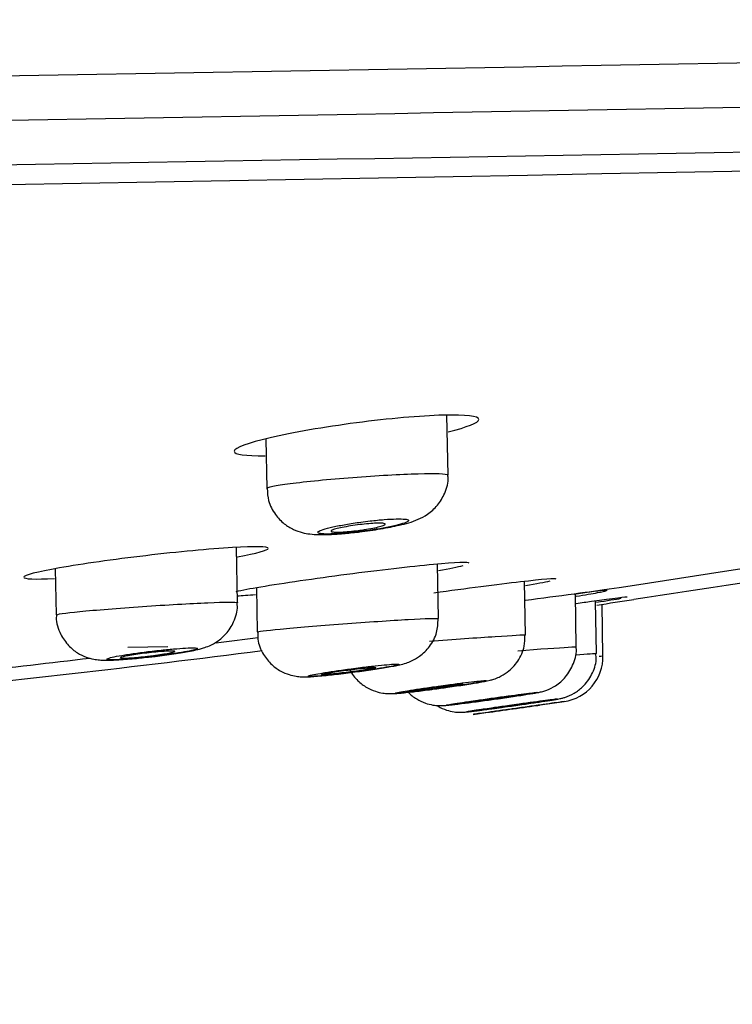
# Model space of a CAD drawing. Units: millimetres. Extents: x 6 to 291, y 5 to 413.
# Drawn here: x 168 to 170, y 280 to 283 of the extents above; entities that cross this region are included whole.
import ezdxf
from ezdxf.enums import TextEntityAlignment as Align

# ---------------------------------------------------------------- set-up
doc = ezdxf.new("R2010")
doc.units = ezdxf.units.MM
doc.layers.add('Layer1', color=7, linetype='Continuous')
doc.layers.add('Layer3', color=7, linetype='Continuous')
doc.styles.add('SEACAD_Arial', font='arial.ttf')
doc.dimstyles.new('TPI_1_6', dxfattribs={"dimtxt": 6, "dimasz": 6, "dimexe": 3, "dimexo": 0, "dimgap": 1.5, "dimtad": 0, "dimtih": 1, "dimtoh": 1, "dimdec": 0, "dimlfac": 6, "dimtxsty": 'SEACAD_Arial', "dimblk1": '_SE_FILLED', "dimblk2": '_SE_FILLED', "dimsah": 1, "dimcen": 3, "dimadec": 0, "dimazin": 0, "dimtfac": 0.7, "dimtdec": 3, "dimtofl": 0, "dimtmove": 1, "dimatfit": 3, "dimfxl": 1, "dimarcsym": 0})

# ---------------------------------------------------------------- blocks, each defined once
blk = doc.blocks.new('DMBLK385')
at = {"layer": 'Layer3', "linetype": 'Continuous'}
for points in [[(147.284, 269.5005), (147.284, 271.5005), (141.284, 270.5005)], [(171.9773, 269.5005), (177.9773, 270.5005), (171.9773, 271.5005)]]:
    blk.add_hatch(color=7, dxfattribs=at).paths.add_polyline_path(points)
at = {"layer": 'Layer3', "color": 7, "linetype": 'Continuous'}
for p, q in [((177.9773, 283.0053), (177.9773, 267.5005)), ((141.284, 282.2873), (141.284, 267.5005)), ((141.284, 270.5005), (150.4872, 270.5005)), ((168.7741, 270.5005), (177.9773, 270.5005))]:
    blk.add_line(p, q, dxfattribs=at)
at = {"layer": 'Layer3', "color": 7, "linetype": 'Continuous', "style": 'SEACAD_Arial'}
blk.add_text('220', height=6, dxfattribs=at).set_placement((152.5872, 273.5005), align=Align.TOP_LEFT)
blk = doc.blocks.new('_SE_FILLED')
at = {"color": 0}
blk.add_line((0, 0), (-1, 0), dxfattribs=at)
blk.add_solid([(0, 0), (-1, -0.1665), (-1, 0.1665), (0, 0)], dxfattribs=at)

msp = doc.modelspace()

# ---------------------------------------------------------------- linework, layer by layer
at = {"layer": 'Layer1', "color": 7, "linetype": 'Continuous'}
for p, q in [((169.181, 281.6144), (169.1772, 281.8343)), ((168.512, 281.7464), (168.5151, 281.5654)), ((168.4075, 281.1454), (168.404, 281.3488)), ((167.7386, 281.27), (167.7415, 281.1006)), ((169.1458, 281.0872), (169.1423, 281.2869)), ((169.4655, 281.027), (169.462, 281.2235)), ((168.4771, 281.1998), (168.4799, 281.0382)), ((169.6521, 280.9837), (169.6487, 281.1779)), ((169.7263, 280.9595), (169.723, 281.1515)), ((169.7502, 280.9504), (169.7469, 281.1399)), ((168.0055, 280.9826), (168.1524, 280.9852)), ((169.52, 280.7701), (169.6073, 280.7825)), ((169.2738, 280.7355), (169.3204, 280.742))]:
    msp.add_line(p, q, dxfattribs=at)
for centre, radius, start, end in [((139.0236, 1968.9917), 1686.1528, 270.7002334, 271.3198259), ((33.4103, 7999.739), 7717.9875, 270.93707958, 271.07175324), ((234.4462, -3482.3723), 3765.7185, 90.8686484, 91.1383129), ((-47.9032, 12177.6305), 11896.9007, 270.91535257, 271.08379176), ((161.6489, 335.828), 55.2324, 278.32323, 280.1792), ((174.5375, 244.059), 37.4395, 97.51002, 97.78627), ((159.0159, 354.6689), 74.3079, 278.288046, 278.393972), ((159.9361, 347.9523), 67.4776, 277.145065, 277.276565), ((159.9361, 347.9523), 67.4776, 276.004846, 276.748366), ((160.2455, 346.5076), 66.0556, 275.958036, 277.176699), ((169.5835, 280.9475), 0.1667, 278.1855, 1), ((158.6603, 357.2989), 77.2955, 277.927148, 278.076513), ((158.6602, 357.2998), 77.2964, 278.067095, 278.076512)]:
    msp.add_arc(centre, radius, start, end, dxfattribs=at)
for points, knots in [([(168.8443, 281.806), (168.7257, 281.7904), (168.6105, 281.7704), (168.4455, 281.732), (168.3966, 281.7136), (168.3956, 281.6901), (168.4366, 281.6841), (168.5096, 281.6849)], [0, 0, 0, 0, 0.341508, 0.341508, 0.683016, 0.683016, 1, 1, 1, 1]), ([(169.1814, 281.7727), (169.2521, 281.7904), (169.2936, 281.807), (169.2948, 281.8308), (169.2466, 281.8366), (169.0798, 281.8319), (168.9629, 281.8216), (168.8443, 281.806)], [0, 0, 0, 0, 0.3148, 0.3148, 0.6574, 0.6574, 1, 1, 1, 1]), ([(168.8309, 281.6058), (168.9187, 281.6125), (169.0066, 281.6174), (169.1358, 281.6209), (169.1762, 281.6195), (169.1809, 281.6151), (169.181, 281.6148), (169.181, 281.6145)], [0, 0, 0, 0, 0.484406, 0.484406, 0.968812, 0.968812, 1, 1, 1, 1]), ([(168.5152, 281.5653), (168.5152, 281.5696), (168.5464, 281.576), (168.659, 281.5908), (168.7431, 281.5991), (168.8309, 281.6058)], [0, 0, 0, 0, 0.483418, 0.483418, 1, 1, 1, 1]), ([(168.8376, 281.4038), (168.8444, 281.4044), (168.874, 281.4073), (168.9357, 281.4166), (169.0099, 281.4314), (169.0576, 281.4439), (169.1074, 281.4694), (169.1445, 281.5022), (169.1713, 281.5486), (169.1839, 281.5905), (169.1803, 281.6116), (169.1798, 281.6145)], [0, 0, 0, 0, 0.039891, 0.198604, 0.358504, 0.558278, 0.650658, 0.753733, 0.861634, 0.983457, 1, 1, 1, 1]), ([(168.5173, 281.5655), (168.5178, 281.5488), (168.5193, 281.5165), (168.5435, 281.4701), (168.577, 281.4353), (168.6121, 281.4139), (168.6455, 281.4023), (168.6767, 281.397), (168.7174, 281.3947), (168.7711, 281.3966), (168.8176, 281.4016), (168.8376, 281.4038)], [0, 0, 0, 0, 0.099582, 0.224986, 0.327757, 0.417499, 0.498264, 0.573176, 0.671605, 0.878706, 1, 1, 1, 1]), ([(168.8608, 281.4416), (168.842, 281.439), (168.8231, 281.4361), (168.8057, 281.4331), (168.7884, 281.4301), (168.772, 281.4269), (168.7581, 281.4238), (168.744, 281.4207), (168.732, 281.4175), (168.723, 281.4146), (168.714, 281.4117), (168.7077, 281.409), (168.7048, 281.4067), (168.7019, 281.4044), (168.7022, 281.4024), (168.7057, 281.401), (168.7091, 281.3995), (168.7158, 281.3985), (168.7251, 281.3981), (168.7344, 281.3976), (168.7465, 281.3976), (168.7605, 281.3982), (168.7745, 281.3988), (168.7907, 281.3999), (168.8078, 281.4014), (168.8249, 281.4029), (168.8435, 281.4049), (168.8618, 281.4072), (168.8804, 281.4095), (168.8993, 281.4122), (168.917, 281.4151), (168.9349, 281.418), (168.9522, 281.4211), (168.9673, 281.4242), (168.9826, 281.4274), (168.9961, 281.4306), (169.0068, 281.4336), (169.0175, 281.4366), (169.0257, 281.4395), (169.0306, 281.442), (169.0355, 281.4446), (169.0373, 281.4468), (169.0358, 281.4486), (169.0343, 281.4503), (169.0296, 281.4516), (169.0219, 281.4524), (169.0144, 281.4532), (169.0038, 281.4534), (168.9911, 281.4532), (168.9785, 281.4529), (168.9634, 281.4521), (168.947, 281.4509), (168.9307, 281.4496), (168.9127, 281.4479), (168.8945, 281.4458), (168.8834, 281.4445), (168.872, 281.4431), (168.8608, 281.4416)], [0, 0, 0, 0, 0.054351, 0.054351, 0.054351, 0.108682, 0.108682, 0.108682, 0.163291, 0.163291, 0.163291, 0.217891, 0.217891, 0.217891, 0.272085, 0.272085, 0.272085, 0.325658, 0.325658, 0.325658, 0.378673, 0.378673, 0.378673, 0.431436, 0.431436, 0.431436, 0.484353, 0.484353, 0.484353, 0.537764, 0.537764, 0.537764, 0.591802, 0.591802, 0.591802, 0.646331, 0.646331, 0.646331, 0.700992, 0.700992, 0.700992, 0.755355, 0.755355, 0.755355, 0.809125, 0.809125, 0.809125, 0.862278, 0.862278, 0.862278, 0.915068, 0.915068, 0.915068, 0.967895, 0.967895, 0.967895, 1, 1, 1, 1]), ([(168.8512, 281.4109), (168.8401, 281.4094), (168.8289, 281.4082), (168.8184, 281.4072), (168.8078, 281.4062), (168.7978, 281.4055), (168.789, 281.405), (168.7804, 281.4046), (168.7727, 281.4045), (168.7668, 281.4047), (168.7609, 281.4049), (168.7565, 281.4054), (168.7539, 281.4062), (168.7514, 281.407), (168.7506, 281.4081), (168.7518, 281.4093), (168.7529, 281.4106), (168.7559, 281.4122), (168.7606, 281.4138), (168.7653, 281.4155), (168.7719, 281.4173), (168.7797, 281.4191), (168.7876, 281.421), (168.797, 281.4229), (168.8071, 281.4247), (168.8172, 281.4266), (168.8284, 281.4284), (168.8397, 281.43), (168.8509, 281.4315), (168.8625, 281.433), (168.8735, 281.4342), (168.8844, 281.4353), (168.895, 281.4362), (168.9045, 281.4369), (168.9139, 281.4375), (168.9224, 281.4378), (168.9293, 281.4378), (168.9361, 281.4378), (168.9416, 281.4375), (168.9452, 281.4369), (168.9489, 281.4363), (168.9508, 281.4353), (168.9508, 281.4342), (168.9509, 281.4331), (168.949, 281.4317), (168.9454, 281.4301), (168.9418, 281.4285), (168.9363, 281.4268), (168.9294, 281.425), (168.9224, 281.4232), (168.9138, 281.4212), (168.9043, 281.4194), (168.8947, 281.4175), (168.8839, 281.4156), (168.8729, 281.414), (168.8658, 281.4129), (168.8585, 281.4118), (168.8512, 281.4109)], [0, 0, 0, 0, 0.053331, 0.053331, 0.053331, 0.106688, 0.106688, 0.106688, 0.159679, 0.159679, 0.159679, 0.212467, 0.212467, 0.212467, 0.265449, 0.265449, 0.265449, 0.318935, 0.318935, 0.318935, 0.373022, 0.373022, 0.373022, 0.427553, 0.427553, 0.427553, 0.48217, 0.48217, 0.48217, 0.536468, 0.536468, 0.536468, 0.590185, 0.590185, 0.590185, 0.643319, 0.643319, 0.643319, 0.696127, 0.696127, 0.696127, 0.749001, 0.749001, 0.749001, 0.8023, 0.8023, 0.8023, 0.856204, 0.856204, 0.856204, 0.910634, 0.910634, 0.910634, 0.965275, 0.965275, 0.965275, 1, 1, 1, 1]), ([(168.4077, 281.3136), (168.4788, 281.3269), (168.5204, 281.3384), (168.5211, 281.3521), (168.4725, 281.3532), (168.3061, 281.3432), (168.1896, 281.3322), (168.0711, 281.3182)], [0, 0, 0, 0, 0.315124, 0.315124, 0.657562, 0.657562, 1, 1, 1, 1]), ([(168.0711, 281.3182), (167.9526, 281.3043), (167.8371, 281.2879), (167.6716, 281.2589), (167.6227, 281.2463), (167.6222, 281.2326), (167.6632, 281.2308), (167.736, 281.2342)], [0, 0, 0, 0, 0.341713, 0.341713, 0.683426, 0.683426, 1, 1, 1, 1]), ([(169.2589, 281.2906), (169.2588, 281.2954), (169.2101, 281.2934), (169.0442, 281.2779), (168.9279, 281.2645), (168.8096, 281.249)], [0, 0, 0, 0, 0.498766, 0.498766, 1, 1, 1, 1]), ([(168.8096, 281.249), (168.6913, 281.2336), (168.5757, 281.2168), (168.455, 281.1966), (168.4242, 281.1908), (168.4019, 281.186)], [0, 0, 0, 0, 0.686157, 0.686157, 1, 1, 1, 1]), ([(169.5786, 281.2324), (169.5785, 281.2354), (169.5297, 281.2314), (169.3638, 281.2123), (169.2476, 281.1974), (169.1294, 281.1812)], [0, 0, 0, 0, 0.499019, 0.499019, 1, 1, 1, 1]), ([(169.7651, 281.1903), (169.7652, 281.1907), (169.7629, 281.1908), (169.7431, 281.1896), (169.7033, 281.1849), (169.6442, 281.1773)], [0, 0, 0, 0, 0.235551, 0.235551, 1, 1, 1, 1]), ([(169.652, 281.1691), (169.6846, 281.1744), (169.7113, 281.179), (169.7464, 281.1855), (169.757, 281.1876), (169.7619, 281.189)], [0, 0, 0, 0, 0.542059, 0.542059, 1, 1, 1, 1]), ([(169.8394, 281.1662), (169.8393, 281.1672), (169.7904, 281.1609), (169.6903, 281.1471), (169.6716, 281.1445), (169.6518, 281.1417)], [0, 0, 0, 0, 0.827475, 0.827475, 1, 1, 1, 1]), ([(167.7416, 281.1005), (167.7417, 281.103), (167.7732, 281.1076), (167.8866, 281.1189), (167.9709, 281.1257), (168.0588, 281.1318)], [0, 0, 0, 0, 0.484488, 0.484488, 1, 1, 1, 1]), ([(168.0588, 281.1318), (168.1466, 281.1379), (168.2343, 281.1428), (168.3629, 281.1481), (168.4031, 281.1483), (168.4074, 281.1458), (168.4075, 281.1457), (168.4075, 281.1455)], [0, 0, 0, 0, 0.485401, 0.485401, 0.970803, 0.970803, 1, 1, 1, 1]), ([(168.0889, 280.9469), (168.0916, 280.9472), (168.116, 280.9498), (168.1685, 280.9569), (168.2331, 280.9675), (168.2687, 280.9745), (168.3053, 280.9871), (168.336, 281.0035), (168.3692, 281.0323), (168.3963, 281.0757), (168.4098, 281.1185), (168.4064, 281.1408), (168.4057, 281.1455)], [0, 0, 0, 0, 0.016205, 0.167959, 0.322496, 0.504011, 0.568655, 0.64471, 0.734425, 0.847924, 0.972949, 1, 1, 1, 1]), ([(167.7429, 281.1007), (167.7425, 281.0974), (167.7395, 281.0744), (167.7548, 281.0318), (167.784, 280.9888), (167.8176, 280.9614), (167.85, 280.9456), (167.8785, 280.9379), (167.9016, 280.935), (167.9278, 280.934), (167.9641, 280.9352), (168.0247, 280.9398), (168.067, 280.9445), (168.0889, 280.9469)], [0, 0, 0, 0, 0.018502, 0.150398, 0.253159, 0.339076, 0.41298, 0.475839, 0.528502, 0.58582, 0.722979, 0.87726, 1, 1, 1, 1]), ([(168.7948, 281.068), (168.8826, 281.0745), (168.9705, 281.0804), (169.0999, 281.0877), (169.1406, 281.089), (169.1456, 281.0876), (169.1458, 281.0875), (169.1458, 281.0873)], [0, 0, 0, 0, 0.483139, 0.483139, 0.966278, 0.966278, 1, 1, 1, 1]), ([(168.7969, 280.8859), (168.8215, 280.889), (168.8643, 280.8944), (168.9317, 280.9042), (168.9863, 280.914), (169.013, 280.9187), (169.0497, 280.9321), (169.0819, 280.9506), (169.1163, 280.9845), (169.1422, 281.0342), (169.1439, 281.0684), (169.1444, 281.087)], [0, 0, 0, 0, 0.13468, 0.2717, 0.41308, 0.563216, 0.6133, 0.683048, 0.784173, 0.899921, 1, 1, 1, 1]), ([(168.4799, 281.0381), (168.4801, 281.0398), (168.511, 281.0437), (168.623, 281.0544), (168.707, 281.0614), (168.7948, 281.068)], [0, 0, 0, 0, 0.48195, 0.48195, 1, 1, 1, 1]), ([(168.4826, 281.0383), (168.482, 281.0287), (168.4806, 281.0014), (168.4994, 280.9572), (168.5305, 280.9186), (168.564, 280.8945), (168.5955, 280.8811), (168.6222, 280.8752), (168.6421, 280.8735), (168.6587, 280.8732), (168.6836, 280.8742), (168.7263, 280.8779), (168.7743, 280.883), (168.7961, 280.8858), (168.7969, 280.8859)], [0, 0, 0, 0, 0.05632, 0.186728, 0.289957, 0.376814, 0.450657, 0.51157, 0.557931, 0.602253, 0.676633, 0.850445, 0.995414, 1, 1, 1, 1]), ([(169.1132, 281.0041), (169.201, 281.0109), (169.2889, 281.0174), (169.4188, 281.026), (169.4598, 281.0281), (169.4653, 281.0273), (169.4655, 281.0272), (169.4655, 281.0271)], [0, 0, 0, 0, 0.48199, 0.48199, 0.96398, 0.96398, 1, 1, 1, 1]), ([(169.1256, 280.8279), (169.1453, 280.8305), (169.1833, 280.8356), (169.2453, 280.8447), (169.3005, 280.8538), (169.3234, 280.8577), (169.3495, 280.8648), (169.3726, 280.8737), (169.4053, 280.8932), (169.4402, 280.93), (169.4636, 280.98), (169.4635, 281.0118), (169.4631, 281.0269)], [0, 0, 0, 0, 0.108807, 0.243362, 0.380007, 0.531813, 0.570768, 0.616446, 0.686833, 0.798468, 0.918046, 1, 1, 1, 1]), ([(168.086, 280.9667), (168.0672, 280.9645), (168.0483, 280.962), (168.031, 280.9595), (168.0136, 280.9571), (167.9972, 280.9545), (167.9831, 280.9522), (167.9691, 280.9498), (167.957, 280.9475), (167.9479, 280.9454), (167.9389, 280.9434), (167.9325, 280.9415), (167.9295, 280.9401), (167.9264, 280.9386), (167.9265, 280.9375), (167.9298, 280.9367), (167.933, 280.936), (167.9394, 280.9357), (167.9485, 280.9358), (167.9576, 280.9359), (167.9696, 280.9364), (167.9834, 280.9373), (167.9973, 280.9381), (168.0135, 280.9394), (168.0306, 280.941), (168.0477, 280.9426), (168.0664, 280.9445), (168.0849, 280.9467), (168.1035, 280.9488), (168.1225, 280.9512), (168.1404, 280.9536), (168.1584, 280.956), (168.1758, 280.9586), (168.191, 280.961), (168.2063, 280.9635), (168.2199, 280.9659), (168.2307, 280.9681), (168.2415, 280.9703), (168.2497, 280.9724), (168.2547, 280.974), (168.2597, 280.9757), (168.2616, 280.9771), (168.2603, 280.9781), (168.2591, 280.979), (168.2545, 280.9796), (168.2472, 280.9797), (168.2398, 280.9799), (168.2295, 280.9796), (168.217, 280.9789), (168.2045, 280.9783), (168.1894, 280.9772), (168.1732, 280.9758), (168.1568, 280.9744), (168.1388, 280.9726), (168.1205, 280.9707), (168.1091, 280.9694), (168.0975, 280.9681), (168.086, 280.9667)], [0, 0, 0, 0, 0.054242, 0.054242, 0.054242, 0.108481, 0.108481, 0.108481, 0.162758, 0.162758, 0.162758, 0.216848, 0.216848, 0.216848, 0.270583, 0.270583, 0.270583, 0.323952, 0.323952, 0.323952, 0.377099, 0.377099, 0.377099, 0.430265, 0.430265, 0.430265, 0.483684, 0.483684, 0.483684, 0.537485, 0.537485, 0.537485, 0.591631, 0.591631, 0.591631, 0.645931, 0.645931, 0.645931, 0.700119, 0.700119, 0.700119, 0.753975, 0.753975, 0.753975, 0.807435, 0.807435, 0.807435, 0.860611, 0.860611, 0.860611, 0.913741, 0.913741, 0.913741, 0.967073, 0.967073, 0.967073, 1, 1, 1, 1]), ([(169.3003, 280.7841), (169.321, 280.787), (169.3591, 280.7922), (169.4221, 280.8014), (169.4758, 280.8097), (169.5032, 280.8143), (169.5176, 280.8171), (169.5296, 280.82), (169.5497, 280.8264), (169.5802, 280.8417), (169.6166, 280.8734), (169.6435, 280.9211), (169.6554, 280.9634), (169.6517, 280.9829), (169.6514, 280.9843)], [0, 0, 0, 0, 0.111213, 0.2376, 0.365293, 0.498, 0.544955, 0.571646, 0.605469, 0.674106, 0.767845, 0.878819, 0.992471, 1, 1, 1, 1]), ([(169.4368, 280.9692), (169.5191, 280.9755), (169.5868, 280.9804), (169.642, 280.9839), (169.6517, 280.9843), (169.6517, 280.9839)], [0, 0, 0, 0, 0.649228, 0.649228, 1, 1, 1, 1]), ([(168.0776, 280.9491), (168.0664, 280.9478), (168.0551, 280.9466), (168.0446, 280.9456), (168.034, 280.9446), (168.0239, 280.9437), (168.0152, 280.9431), (168.0065, 280.9425), (167.9988, 280.9421), (167.9929, 280.942), (167.987, 280.9419), (167.9826, 280.942), (167.9802, 280.9424), (167.9777, 280.9427), (167.9771, 280.9433), (167.9783, 280.9441), (167.9795, 280.9449), (167.9826, 280.946), (167.9874, 280.9471), (167.9922, 280.9483), (167.9988, 280.9496), (168.0067, 280.951), (168.0146, 280.9524), (168.024, 280.9539), (168.0341, 280.9554), (168.0442, 280.9569), (168.0553, 280.9584), (168.0665, 280.9597), (168.0777, 280.9611), (168.0892, 280.9624), (168.1002, 280.9636), (168.1111, 280.9647), (168.1217, 280.9657), (168.1312, 280.9664), (168.1406, 280.9672), (168.1491, 280.9677), (168.156, 280.968), (168.1629, 280.9683), (168.1683, 280.9683), (168.1719, 280.9681), (168.1755, 280.9679), (168.1773, 280.9675), (168.1773, 280.9668), (168.1772, 280.9661), (168.1752, 280.9652), (168.1715, 280.9642), (168.1678, 280.9631), (168.1622, 280.9619), (168.1553, 280.9605), (168.1483, 280.9592), (168.1396, 280.9577), (168.1301, 280.9562), (168.1206, 280.9547), (168.1099, 280.9532), (168.0989, 280.9518), (168.0919, 280.9509), (168.0847, 280.95), (168.0776, 280.9491)], [0, 0, 0, 0, 0.053688, 0.053688, 0.053688, 0.107394, 0.107394, 0.107394, 0.160844, 0.160844, 0.160844, 0.214055, 0.214055, 0.214055, 0.267243, 0.267243, 0.267243, 0.320633, 0.320633, 0.320633, 0.374358, 0.374358, 0.374358, 0.428412, 0.428412, 0.428412, 0.482645, 0.482645, 0.482645, 0.536828, 0.536828, 0.536828, 0.59075, 0.59075, 0.59075, 0.644315, 0.644315, 0.644315, 0.697584, 0.697584, 0.697584, 0.75075, 0.75075, 0.75075, 0.804047, 0.804047, 0.804047, 0.857655, 0.857655, 0.857655, 0.91162, 0.91162, 0.91162, 0.965828, 0.965828, 0.965828, 1, 1, 1, 1]), ([(169.4974, 280.7783), (169.5054, 280.7795), (169.5314, 280.7833), (169.5701, 280.7894), (169.58, 280.7905), (169.5994, 280.7948), (169.6177, 280.7998), (169.6454, 280.8121), (169.681, 280.8391), (169.7109, 280.8803), (169.7272, 280.9259), (169.7247, 280.9511), (169.7237, 280.9595)], [0, 0, 0, 0, 0.06932, 0.234139, 0.409418, 0.431646, 0.463337, 0.559049, 0.657181, 0.797683, 0.942294, 1, 1, 1, 1]), ([(169.6497, 280.9544), (169.694, 280.9577), (169.7214, 280.9597), (169.7261, 280.9597), (169.7263, 280.9597), (169.7263, 280.9597)], [0, 0, 0, 0, 0.910291, 0.910291, 1, 1, 1, 1]), ([(168.8253, 280.903), (168.8065, 280.9005), (168.7876, 280.8979), (168.7703, 280.8953), (168.7529, 280.8928), (168.7366, 280.8903), (168.7226, 280.8879), (168.7087, 280.8856), (168.6967, 280.8835), (168.6877, 280.8817), (168.6788, 280.8798), (168.6726, 280.8783), (168.6697, 280.8772), (168.6668, 280.8761), (168.667, 280.8753), (168.6704, 280.875), (168.6737, 280.8747), (168.6802, 280.8748), (168.6894, 280.8753), (168.6985, 280.8759), (168.7105, 280.8768), (168.7244, 280.8781), (168.7383, 280.8794), (168.7545, 280.8811), (168.7716, 280.8831), (168.7888, 280.885), (168.8075, 280.8873), (168.8261, 280.8897), (168.8448, 280.8921), (168.8639, 280.8946), (168.8818, 280.8972), (168.8998, 280.8998), (168.9172, 280.9024), (168.9324, 280.9049), (168.9476, 280.9073), (168.9612, 280.9096), (168.9718, 280.9117), (168.9825, 280.9137), (168.9906, 280.9155), (168.9954, 280.9169), (169.0003, 280.9182), (169.002, 280.9192), (169.0006, 280.9198), (168.9992, 280.9203), (168.9946, 280.9205), (168.9872, 280.9202), (168.9798, 280.9199), (168.9694, 280.9192), (168.9568, 280.918), (168.9443, 280.9169), (168.9292, 280.9154), (168.9129, 280.9136), (168.8965, 280.9119), (168.8784, 280.9097), (168.8601, 280.9075), (168.8486, 280.906), (168.8369, 280.9045), (168.8253, 280.903)], [0, 0, 0, 0, 0.05433, 0.05433, 0.05433, 0.108665, 0.108665, 0.108665, 0.162911, 0.162911, 0.162911, 0.216832, 0.216832, 0.216832, 0.270367, 0.270367, 0.270367, 0.323533, 0.323533, 0.323533, 0.376543, 0.376543, 0.376543, 0.429749, 0.429749, 0.429749, 0.483378, 0.483378, 0.483378, 0.537444, 0.537444, 0.537444, 0.591793, 0.591793, 0.591793, 0.646154, 0.646154, 0.646154, 0.700232, 0.700232, 0.700232, 0.753835, 0.753835, 0.753835, 0.807004, 0.807004, 0.807004, 0.86003, 0.86003, 0.86003, 0.913222, 0.913222, 0.913222, 0.966747, 0.966747, 0.966747, 1, 1, 1, 1]), ([(168.716, 280.8818), (168.716, 280.8819), (168.7162, 280.8821), (168.7166, 280.8823), (168.7179, 280.8829), (168.7211, 280.8838), (168.7259, 280.8848), (168.7307, 280.8858), (168.7373, 280.8871), (168.7452, 280.8884), (168.7531, 280.8897), (168.7624, 280.8912), (168.7725, 280.8927), (168.7826, 280.8942), (168.7937, 280.8958), (168.8049, 280.8973), (168.8161, 280.8988), (168.8276, 280.9003), (168.8386, 280.9016), (168.8495, 280.9029), (168.8602, 280.9041), (168.8697, 280.9051), (168.8791, 280.9061), (168.8876, 280.9069), (168.8945, 280.9075), (168.9013, 280.908), (168.9068, 280.9083), (168.9103, 280.9084), (168.9139, 280.9084), (168.9157, 280.9082), (168.9156, 280.9077), (168.9154, 280.9073), (168.9134, 280.9065), (168.9097, 280.9056), (168.906, 280.9047), (168.9004, 280.9036), (168.8934, 280.9023), (168.8864, 280.9011), (168.8778, 280.8996), (168.8683, 280.8981), (168.8588, 280.8967), (168.8481, 280.8951), (168.8371, 280.8936), (168.8301, 280.8926), (168.823, 280.8916), (168.8158, 280.8907)], [0, 0, 0, 0, 0.024152, 0.024152, 0.024152, 0.095103, 0.095103, 0.095103, 0.166433, 0.166433, 0.166433, 0.238255, 0.238255, 0.238255, 0.310471, 0.310471, 0.310471, 0.382812, 0.382812, 0.382812, 0.454945, 0.454945, 0.454945, 0.526629, 0.526629, 0.526629, 0.597819, 0.597819, 0.597819, 0.668689, 0.668689, 0.668689, 0.739554, 0.739554, 0.739554, 0.810731, 0.810731, 0.810731, 0.882404, 0.882404, 0.882404, 0.954536, 0.954536, 0.954536, 1, 1, 1, 1]), ([(168.8198, 280.8991), (168.8199, 280.8988), (168.8284, 280.884), (168.8465, 280.8597), (168.8801, 280.8343), (168.9119, 280.82), (168.9392, 280.8135), (168.9594, 280.8116), (168.9728, 280.8116), (168.9862, 280.8121), (169.0076, 280.8138), (169.049, 280.8182), (169.0963, 280.8239), (169.1208, 280.8272), (169.1256, 280.8279)], [0, 0, 0, 0, 0.0023431, 0.1253488, 0.2279621, 0.3148676, 0.3864131, 0.4395968, 0.4774647, 0.5230421, 0.6234532, 0.8041296, 0.9664936, 1, 1, 1, 1]), ([(168.8158, 280.8907), (168.8047, 280.8893), (168.7933, 280.8879), (168.7828, 280.8866), (168.7722, 280.8854), (168.7621, 280.8843), (168.7533, 280.8835), (168.7446, 280.8826), (168.737, 280.882), (168.7311, 280.8816), (168.7252, 280.8812), (168.7208, 280.8811), (168.7184, 280.8812)], [0, 0, 0, 0, 0.250959, 0.250959, 0.250959, 0.502003, 0.502003, 0.502003, 0.751787, 0.751787, 0.751787, 1, 1, 1, 1]), ([(169.1454, 280.8392), (169.1266, 280.8366), (169.1078, 280.8339), (169.0905, 280.8314), (169.0731, 280.8288), (169.0568, 280.8264), (169.0428, 280.8241), (169.0289, 280.8219), (169.017, 280.8199), (169.0081, 280.8183), (168.9993, 280.8167), (168.9932, 280.8154), (168.9903, 280.8145), (168.9875, 280.8136), (168.9878, 280.8132), (168.9912, 280.8131), (168.9946, 280.8131), (169.0011, 280.8135), (169.0103, 280.8144), (169.0195, 280.8152), (169.0315, 280.8164), (169.0454, 280.818), (169.0593, 280.8196), (169.0756, 280.8215), (169.0927, 280.8237), (169.11, 280.8258), (169.1287, 280.8283), (169.1473, 280.8308), (169.166, 280.8333), (169.1852, 280.836), (169.2031, 280.8386), (169.2212, 280.8413), (169.2385, 280.8439), (169.2537, 280.8463), (169.2689, 280.8487), (169.2824, 280.8509), (169.293, 280.8528), (169.3035, 280.8546), (169.3116, 280.8562), (169.3164, 280.8573), (169.3211, 280.8585), (169.3228, 280.8592), (169.3213, 280.8595), (169.3199, 280.8597), (169.3152, 280.8596), (169.3078, 280.859), (169.3003, 280.8584), (169.2899, 280.8574), (169.2774, 280.856), (169.2648, 280.8546), (169.2497, 280.8528), (169.2334, 280.8508), (169.217, 280.8488), (169.1988, 280.8464), (169.1805, 280.844), (169.1689, 280.8424), (169.1571, 280.8408), (169.1454, 280.8392)], [0, 0, 0, 0, 0.054378, 0.054378, 0.054378, 0.108766, 0.108766, 0.108766, 0.162986, 0.162986, 0.162986, 0.216767, 0.216767, 0.216767, 0.270085, 0.270085, 0.270085, 0.323109, 0.323109, 0.323109, 0.376131, 0.376131, 0.376131, 0.42944, 0.42944, 0.42944, 0.483212, 0.483212, 0.483212, 0.537428, 0.537428, 0.537428, 0.591874, 0.591874, 0.591874, 0.646221, 0.646221, 0.646221, 0.700176, 0.700176, 0.700176, 0.753624, 0.753624, 0.753624, 0.806684, 0.806684, 0.806684, 0.859648, 0.859648, 0.859648, 0.912842, 0.912842, 0.912842, 0.966486, 0.966486, 0.966486, 1, 1, 1, 1]), ([(169.0357, 280.8198), (169.0357, 280.8199), (169.0359, 280.82), (169.0364, 280.8202), (169.0377, 280.8207), (169.0409, 280.8214), (169.0457, 280.8223), (169.0505, 280.8232), (169.0572, 280.8244), (169.065, 280.8256), (169.0729, 280.8269), (169.0823, 280.8284), (169.0923, 280.8298), (169.1024, 280.8313), (169.1135, 280.8329), (169.1247, 280.8345), (169.1358, 280.836), (169.1474, 280.8376), (169.1584, 280.839), (169.1693, 280.8405), (169.18, 280.8418), (169.1894, 280.843), (169.1989, 280.8441), (169.2074, 280.8451), (169.2143, 280.8458), (169.2211, 280.8465), (169.2266, 280.847), (169.2301, 280.8472), (169.2336, 280.8474), (169.2354, 280.8473), (169.2352, 280.847), (169.2351, 280.8467), (169.2331, 280.8461), (169.2293, 280.8454), (169.2255, 280.8446), (169.2199, 280.8435), (169.2129, 280.8424), (169.2059, 280.8412), (169.1973, 280.8398), (169.1878, 280.8383), (169.1783, 280.8369), (169.1676, 280.8353), (169.1567, 280.8337), (169.1498, 280.8327), (169.1426, 280.8318), (169.1355, 280.8308)], [0, 0, 0, 0, 0.024719, 0.024719, 0.024719, 0.095577, 0.095577, 0.095577, 0.166735, 0.166735, 0.166735, 0.238383, 0.238383, 0.238383, 0.310504, 0.310504, 0.310504, 0.382876, 0.382876, 0.382876, 0.455163, 0.455163, 0.455163, 0.527056, 0.527056, 0.527056, 0.598422, 0.598422, 0.598422, 0.669362, 0.669362, 0.669362, 0.740168, 0.740168, 0.740168, 0.811188, 0.811188, 0.811188, 0.882676, 0.882676, 0.882676, 0.954682, 0.954682, 0.954682, 1, 1, 1, 1]), ([(169.1355, 280.8308), (169.1243, 280.8293), (169.113, 280.8278), (169.1024, 280.8264), (169.0918, 280.8251), (169.0817, 280.8238), (169.0729, 280.8228), (169.0642, 280.8218), (169.0566, 280.821), (169.0507, 280.8205), (169.0448, 280.8199), (169.0405, 280.8196), (169.0381, 280.8196)], [0, 0, 0, 0, 0.250986, 0.250986, 0.250986, 0.502052, 0.502052, 0.502052, 0.751914, 0.751914, 0.751914, 1, 1, 1, 1]), ([(169.0347, 280.8168), (169.044, 280.8074), (169.064, 280.7917), (169.0955, 280.7768), (169.1233, 280.7696), (169.1446, 280.7676), (169.1577, 280.7676), (169.166, 280.7679), (169.1774, 280.7688), (169.1968, 280.7708), (169.2403, 280.7761), (169.2788, 280.7812), (169.3003, 280.7841)], [0, 0, 0, 0, 0.114887, 0.21655, 0.300322, 0.364173, 0.403041, 0.433897, 0.480515, 0.619421, 0.819277, 1, 1, 1, 1]), ([(169.2574, 280.7828), (169.2413, 280.7804), (169.2267, 280.7782), (169.2146, 280.7763), (169.2026, 280.7744), (169.1929, 280.7728), (169.1863, 280.7717), (169.1797, 280.7705), (169.1761, 280.7697), (169.1757, 280.7694), (169.1752, 280.769), (169.178, 280.7691), (169.1837, 280.7696), (169.1894, 280.7701), (169.1982, 280.7711), (169.2093, 280.7724), (169.2204, 280.7737), (169.2342, 280.7754), (169.2496, 280.7774), (169.265, 280.7794), (169.2824, 280.7817), (169.3004, 280.7841), (169.3185, 280.7866), (169.3377, 280.7893), (169.3563, 280.7919), (169.3751, 280.7946), (169.3938, 280.7973), (169.411, 280.7998), (169.4281, 280.8024), (169.4442, 280.8048), (169.4579, 280.807), (169.4714, 280.8091), (169.4829, 280.811), (169.4914, 280.8124), (169.4998, 280.8139), (169.5054, 280.815), (169.5078, 280.8156), (169.5101, 280.8162), (169.5093, 280.8164), (169.5055, 280.8161), (169.5016, 280.8158), (169.4947, 280.8151), (169.4852, 280.814), (169.4756, 280.8129), (169.4633, 280.8114), (169.4491, 280.8095), (169.4349, 280.8077), (169.4185, 280.8055), (169.4013, 280.8032), (169.3836, 280.8008), (169.3646, 280.7982), (169.3458, 280.7955), (169.327, 280.7929), (169.3078, 280.7902), (169.29, 280.7876), (169.2786, 280.786), (169.2676, 280.7843), (169.2574, 280.7828)], [0, 0, 0, 0, 0.053827, 0.053827, 0.053827, 0.10768, 0.10768, 0.10768, 0.161162, 0.161162, 0.161162, 0.214235, 0.214235, 0.214235, 0.267172, 0.267172, 0.267172, 0.320299, 0.320299, 0.320299, 0.373863, 0.373863, 0.373863, 0.427933, 0.427933, 0.427933, 0.482366, 0.482366, 0.482366, 0.536845, 0.536845, 0.536845, 0.591022, 0.591022, 0.591022, 0.644679, 0.644679, 0.644679, 0.697837, 0.697837, 0.697837, 0.750747, 0.750747, 0.750747, 0.803764, 0.803764, 0.803764, 0.856963, 0.856963, 0.856963, 0.911382, 0.911382, 0.911382, 0.965793, 0.965793, 0.965793, 1, 1, 1, 1]), ([(169.2224, 280.7757), (169.2223, 280.7759), (169.2243, 280.7763), (169.2279, 280.777), (169.2316, 280.7776), (169.2371, 280.7786), (169.244, 280.7797), (169.2509, 280.7807), (169.2594, 280.782), (169.2688, 280.7834), (169.2782, 280.7849), (169.2888, 280.7864), (169.2997, 280.788), (169.3106, 280.7895), (169.3221, 280.7911), (169.3333, 280.7927), (169.3445, 280.7942), (169.3556, 280.7958), (169.3658, 280.7971), (169.3759, 280.7984), (169.3853, 280.7997), (169.3932, 280.8007), (169.401, 280.8016), (169.4076, 280.8024), (169.4124, 280.803), (169.4171, 280.8035), (169.4202, 280.8037), (169.4214, 280.8037), (169.4217, 280.8037), (169.4219, 280.8037), (169.4219, 280.8036)], [0, 0, 0, 0, 0.106583, 0.106583, 0.106583, 0.213138, 0.213138, 0.213138, 0.320137, 0.320137, 0.320137, 0.427919, 0.427919, 0.427919, 0.536335, 0.536335, 0.536335, 0.644955, 0.644955, 0.644955, 0.753242, 0.753242, 0.753242, 0.860802, 0.860802, 0.860802, 0.967561, 0.967561, 0.967561, 1, 1, 1, 1]), ([(169.3678, 280.7599), (169.3812, 280.7618), (169.3952, 280.7637), (169.409, 280.7657), (169.4278, 280.7683), (169.447, 280.771), (169.465, 280.7736), (169.4831, 280.7762), (169.5004, 280.7788), (169.5156, 280.781), (169.5308, 280.7833), (169.5442, 280.7853), (169.5548, 280.787), (169.5653, 280.7886), (169.5732, 280.7899), (169.578, 280.7907), (169.5827, 280.7915), (169.5844, 280.7919), (169.5829, 280.7918), (169.5814, 280.7918), (169.5767, 280.7913), (169.5693, 280.7903), (169.5619, 280.7894), (169.5514, 280.788), (169.5389, 280.7864), (169.5263, 280.7847), (169.5112, 280.7826), (169.4949, 280.7804), (169.4784, 280.7781), (169.4602, 280.7756), (169.4418, 280.773), (169.4302, 280.7713), (169.4183, 280.7697), (169.4065, 280.768)], [0, 0, 0, 0, 0.072168, 0.072168, 0.072168, 0.169741, 0.169741, 0.169741, 0.267563, 0.267563, 0.267563, 0.36499, 0.36499, 0.36499, 0.461538, 0.461538, 0.461538, 0.557126, 0.557126, 0.557126, 0.652113, 0.652113, 0.652113, 0.747122, 0.747122, 0.747122, 0.842756, 0.842756, 0.842756, 0.939337, 0.939337, 0.939337, 1, 1, 1, 1]), ([(169.1397, 280.7679), (169.1412, 280.767), (169.1527, 280.7602), (169.1735, 280.751), (169.2008, 280.7446), (169.2215, 280.743), (169.2343, 280.7432), (169.2407, 280.7437), (169.2461, 280.7441), (169.2575, 280.7453), (169.2822, 280.7484), (169.3276, 280.7544), (169.3566, 280.7584), (169.3683, 280.76)], [0, 0, 0, 0, 0.017271, 0.129929, 0.222152, 0.292139, 0.333179, 0.35759, 0.387226, 0.448098, 0.686232, 0.891671, 1, 1, 1, 1]), ([(169.3161, 280.7551), (169.3119, 280.7544), (169.3079, 280.7539), (169.304, 280.7533), (169.2902, 280.7513), (169.2783, 280.7495), (169.2694, 280.7481), (169.2607, 280.7468), (169.2546, 280.7458), (169.2518, 280.7452), (169.249, 280.7447), (169.2493, 280.7446), (169.2528, 280.7449), (169.2562, 280.7452), (169.2627, 280.746), (169.2718, 280.7472), (169.281, 280.7483), (169.293, 280.7498), (169.3069, 280.7517), (169.3209, 280.7535), (169.3371, 280.7557), (169.3543, 280.7581), (169.3587, 280.7587), (169.3632, 280.7593), (169.3678, 280.7599)], [0, 0, 0, 0, 0.043177, 0.043177, 0.043177, 0.198214, 0.198214, 0.198214, 0.351781, 0.351781, 0.351781, 0.504025, 0.504025, 0.504025, 0.655647, 0.655647, 0.655647, 0.80759, 0.80759, 0.80759, 0.960657, 0.960657, 0.960657, 1, 1, 1, 1]), ([(169.6073, 280.7825), (169.6073, 280.7825), (169.6073, 280.7825), (169.6073, 280.7825), (169.6073, 280.7825), (169.6041, 280.7821), (169.598, 280.7812), (169.5919, 280.7804), (169.5828, 280.779), (169.5714, 280.7774), (169.5599, 280.7758), (169.5457, 280.7738), (169.5302, 280.7715), (169.5144, 280.7693), (169.4968, 280.7668), (169.4787, 280.7642), (169.4604, 280.7617), (169.4411, 280.7589), (169.4225, 280.7563), (169.4152, 280.7553), (169.4079, 280.7543), (169.4007, 280.7533), (169.3825, 280.7507), (169.3648, 280.7482), (169.3491, 280.746), (169.3334, 280.7438), (169.3193, 280.7419), (169.3079, 280.7403), (169.2965, 280.7387), (169.2876, 280.7375), (169.2818, 280.7367), (169.2765, 280.7359), (169.2738, 280.7355), (169.2738, 280.7355), (169.2738, 280.7355), (169.2738, 280.7355), (169.2738, 280.7355)], [0, 0, 0, 0, 0.000019, 0.000019, 0.000019, 0.106136, 0.106136, 0.106136, 0.212224, 0.212224, 0.212224, 0.318782, 0.318782, 0.318782, 0.426362, 0.426362, 0.426362, 0.534901, 0.534901, 0.534901, 0.577097, 0.577097, 0.577097, 0.685329, 0.685329, 0.685329, 0.793608, 0.793608, 0.793608, 0.90119, 0.90119, 0.90119, 0.999981, 0.999981, 0.999981, 1, 1, 1, 1]), ([(169.3963, 280.766), (169.3851, 280.7644), (169.3737, 280.7628), (169.3631, 280.7613), (169.3525, 280.7598), (169.3424, 280.7583), (169.3336, 280.757), (169.3249, 280.7557), (169.3172, 280.7546), (169.3113, 280.7537), (169.3055, 280.7528), (169.3012, 280.7521), (169.2988, 280.7517), (169.2973, 280.7514), (169.2966, 280.7513), (169.2966, 280.7512)], [0, 0, 0, 0, 0.216789, 0.216789, 0.216789, 0.433616, 0.433616, 0.433616, 0.649812, 0.649812, 0.649812, 0.864512, 0.864512, 0.864512, 1, 1, 1, 1]), ([(169.2973, 280.7512), (169.2987, 280.7513), (169.3019, 280.7517), (169.3068, 280.7523), (169.3117, 280.7529), (169.3184, 280.7538), (169.3263, 280.7548), (169.3342, 280.7558), (169.3436, 280.7571), (169.3536, 280.7585), (169.3637, 280.7598), (169.3747, 280.7614), (169.3858, 280.7629), (169.397, 280.7645), (169.4085, 280.7661), (169.4194, 280.7677), (169.4303, 280.7692), (169.441, 280.7708), (169.4505, 280.7721), (169.4599, 280.7735), (169.4684, 280.7748), (169.4753, 280.7759), (169.4822, 280.7769), (169.4876, 280.7777), (169.4911, 280.7783)], [0, 0, 0, 0, 0.123539, 0.123539, 0.123539, 0.24715, 0.24715, 0.24715, 0.371373, 0.371373, 0.371373, 0.496496, 0.496496, 0.496496, 0.622429, 0.622429, 0.622429, 0.748723, 0.748723, 0.748723, 0.874754, 0.874754, 0.874754, 1, 1, 1, 1]), ([(169.4065, 280.768), (169.3877, 280.7654), (169.3689, 280.7627), (169.3516, 280.7602), (169.339, 280.7584), (169.3271, 280.7567), (169.3161, 280.7551)], [0, 0, 0, 0, 0.580374, 0.580374, 0.580374, 1, 1, 1, 1]), ([(169.3683, 280.76), (169.3793, 280.7615), (169.407, 280.7653), (169.4397, 280.77), (169.4598, 280.7729)], [0, 0, 0, 0, 0.342909, 1, 1, 1, 1]), ([(169.4961, 280.7793), (169.4961, 280.7793), (169.4961, 280.7793), (169.4961, 280.7793), (169.4959, 280.7794), (169.4938, 280.7792), (169.4899, 280.7787), (169.4861, 280.7782), (169.4804, 280.7775), (169.4734, 280.7766), (169.4663, 280.7757), (169.4577, 280.7745), (169.4483, 280.7732), (169.4388, 280.7719), (169.4281, 280.7704), (169.4172, 280.7689), (169.4104, 280.768), (169.4033, 280.767), (169.3963, 280.766)], [0, 0, 0, 0, 0.011505, 0.011505, 0.011505, 0.224384, 0.224384, 0.224384, 0.437057, 0.437057, 0.437057, 0.650583, 0.650583, 0.650583, 0.865635, 0.865635, 0.865635, 1, 1, 1, 1])]:
    msp.add_open_spline(points, degree=3, knots=knots, dxfattribs=at)
for points in [[(171.4123, 281.411), (170.8976, 281.3187), (170.3812, 281.2343), (169.8633, 281.157)], [(169.1458, 281.2633), (169.1861, 281.2706), (169.217, 281.277), (169.2362, 281.2819)], [(169.4654, 281.2085), (169.5057, 281.2154), (169.5366, 281.2212), (169.5558, 281.2255)], [(168.4069, 281.171), (168.4247, 281.1718), (168.4474, 281.1733), (168.4744, 281.1755)], [(169.7261, 281.1471), (169.7664, 281.1534), (169.7972, 281.1584), (169.8165, 281.1617)], [(169.7364, 280.9493), (169.7455, 280.95), (169.7502, 280.9504), (169.7502, 280.9504)]]:
    msp.add_open_spline(points, degree=3, dxfattribs=at)

# ---------------------------------------------------------------- dimensions: what is measured, and where the dimension line sits
at = {"layer": 'Layer3', "color": 7, "linetype": 'Continuous'}
dim = msp.add_linear_dim(base=(177.9773, 270.5005), p1=(141.284, 282.2873), p2=(177.9773, 283.0053), text='\\A1;<>', dimstyle='TPI_1_6', override={"dimtmove": 0}, dxfattribs=at)
dim.commit()
dim.dimension.update_dxf_attribs({"geometry": 'DMBLK385', "text_midpoint": (159.6306, 270.5005), "dimtype": 160})

doc.saveas('drawing.dxf')
